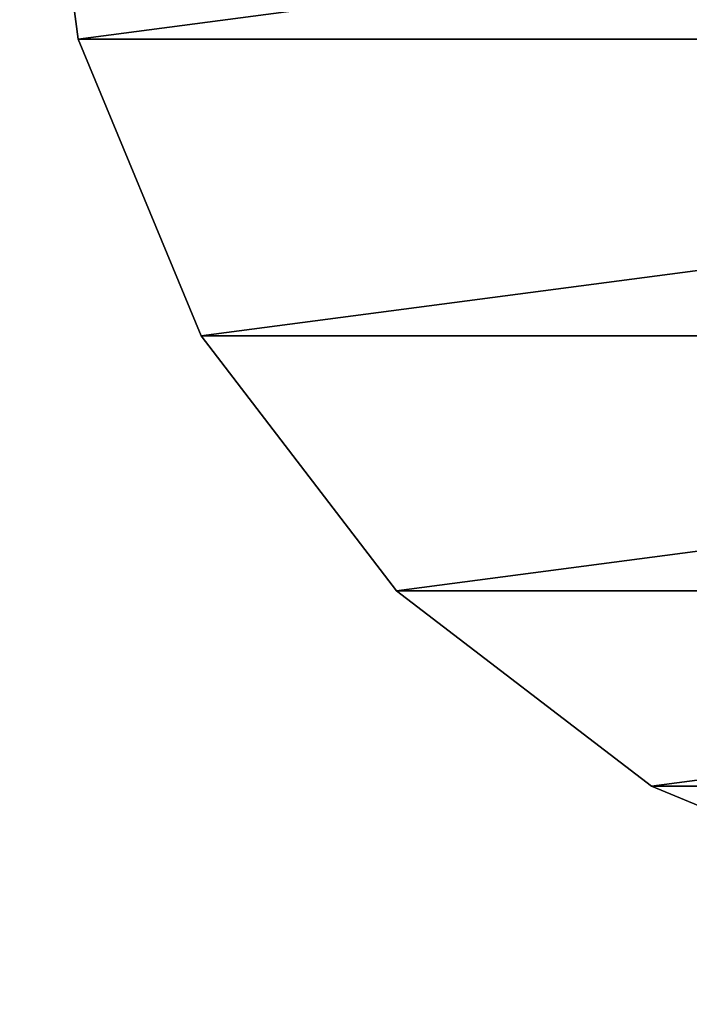
# Model space of a CAD drawing. Units: centimetres. Extents: x -238 to 237, y -195 to 195.
# Drawn here: x 9 to 11, y -35 to -32 of the extents above; entities that cross this region are included whole.
import ezdxf

# ---------------------------------------------------------------- set-up
doc = ezdxf.new("R2010")
doc.units = ezdxf.units.CM
doc.header["$LTSCALE"] = 2.54
doc.layers.get('0').update_dxf_attribs({"true_color": 0xff5454})

# ---------------------------------------------------------------- blocks, each defined once
blk = doc.blocks.new('Grupuj_54')
at = {"color": 0}
mesh = blk.add_polyface(dxfattribs=at)
corners = [(68.5002, 68.4975), (-11, -11), (-11, 68.4975, 0), (68.5002, -11)]
mesh.append_faces([[corners[k] for k in face] for face in [(0, 1, 2), (1, 0, 3)]], dxfattribs={"vtx0": -1, "color": 0})
mesh = blk.add_polyface(dxfattribs=at)
corners = [(-11, -11, 0.25), (68.5002, 68.4975, 0.25), (-11, 68.4975, 0.25), (68.5002, -11, 0.25)]
mesh.append_faces([[corners[k] for k in face] for face in [(0, 1, 2), (1, 0, 3)]], dxfattribs={"vtx0": -1, "color": 0})
blk = doc.blocks.new('Grupuj_22')
at = {"color": 253, "true_color": 0xa8a8a8}
blk.add_blockref('Grupuj_54', (2.8215, 2.8229, -0.25), dxfattribs=at)
blk = doc.blocks.new('Grupuj_70')
at = {"color": 0}
mesh = blk.add_polyface(dxfattribs=at)
corners = [(0.8295, 5.4835, -0.0201), (0.8295, 3.5165, -0.0201), (0.7, 4.5, -0.0201), (1.2091, 2.6, -0.0201), (1.2091, 6.4, -0.0201), (1.813, 1.813, -0.0201), (1.813, 7.187, -0.0201), (2.6, 1.2091, -0.0201), (2.6, 7.7909, -0.0201), (3.5165, 0.8295, -0.0201), (3.5165, 8.1705, -0.0201), (4.5, 0.7, -0.0201), (4.5, 8.3, -0.0201), (5.4835, 0.8295, -0.0201), (5.4835, 8.1705, -0.0201), (6.4, 1.2091, -0.0201), (6.4, 7.7909, -0.0201), (7.187, 7.187, -0.0201), (7.187, 1.813, -0.0201), (7.7909, 2.6, -0.0201), (7.7909, 6.4, -0.0201), (8.1705, 5.4835, -0.0201), (8.1705, 3.5165, -0.0201), (8.3, 4.5, -0.0201)]
mesh.append_faces([[corners[k] for k in face] for face in [(0, 1, 2), (22, 21, 23)]], dxfattribs={"vtx0": -1, "color": 0})
mesh.append_faces([[corners[k] for k in face] for face in [(1, 0, 3), (3, 4, 5), (5, 6, 7), (7, 8, 9), (9, 10, 11), (11, 12, 13), (13, 14, 15), (15, 17, 18), (18, 17, 19), (19, 21, 22)]], dxfattribs={"vtx0": -1, "vtx1": -1, "color": 0})
mesh.append_faces([[corners[k] for k in face] for face in [(3, 0, 4), (5, 4, 6), (7, 6, 8), (9, 8, 10), (11, 10, 12), (13, 12, 14), (15, 14, 16), (15, 16, 17), (19, 17, 20), (19, 20, 21)]], dxfattribs={"vtx0": -1, "vtx2": -1, "color": 0})
mesh = blk.add_polyface(dxfattribs=at)
corners = [(0.8295, 3.5165, 33.7349), (0.8295, 5.4835, 33.7349), (0.7, 4.5, 33.7349), (1.2091, 2.6, 33.7349), (1.2091, 6.4, 33.7349), (1.813, 1.813, 33.7349), (1.813, 7.187, 33.7349), (2.6, 1.2091, 33.7349), (2.6, 7.7909, 33.7349), (3.5165, 0.8295, 33.7349), (3.5165, 8.1705, 33.7349), (4.5, 0.7, 33.7349), (4.5, 8.3, 33.7349), (5.4835, 0.8295, 33.7349), (5.4835, 8.1705, 33.7349), (6.4, 1.2091, 33.7349), (6.4, 7.7909, 33.7349), (7.187, 1.813, 33.7349), (7.187, 7.187, 33.7349), (7.7909, 2.6, 33.7349), (7.7909, 6.4, 33.7349), (8.1705, 3.5165, 33.7349), (8.1705, 5.4835, 33.7349), (8.3, 4.5, 33.7349)]
mesh.append_faces([[corners[k] for k in face] for face in [(0, 1, 2), (22, 21, 23)]], dxfattribs={"vtx0": -1, "color": 0})
mesh.append_faces([[corners[k] for k in face] for face in [(1, 3, 4), (4, 5, 6), (6, 7, 8), (8, 9, 10), (10, 11, 12), (12, 13, 14), (14, 15, 16), (16, 17, 18), (18, 19, 20), (20, 21, 22)]], dxfattribs={"vtx0": -1, "vtx1": -1, "color": 0})
mesh.append_faces([[corners[k] for k in face] for face in [(1, 0, 3), (4, 3, 5), (6, 5, 7), (8, 7, 9), (10, 9, 11), (12, 11, 13), (14, 13, 15), (16, 15, 17), (18, 17, 19), (20, 19, 21)]], dxfattribs={"vtx0": -1, "vtx2": -1, "color": 0})
mesh = blk.add_polyface(dxfattribs=at)
corners = [(3.5165, 8.1705, 33.7349), (4.5, 8.3, -0.0201), (3.5165, 8.1705, -0.0201), (4.5, 8.3, 33.7349)]
mesh.append_faces([[corners[k] for k in face] for face in [(0, 1, 2), (1, 0, 3)]], dxfattribs={"vtx0": -1, "color": 0})
mesh = blk.add_polyface(dxfattribs=at)
corners = [(2.6, 7.7909, 33.7349), (3.5165, 8.1705, -0.0201), (2.6, 7.7909, -0.0201), (3.5165, 8.1705, 33.7349)]
mesh.append_faces([[corners[k] for k in face] for face in [(0, 1, 2), (1, 0, 3)]], dxfattribs={"vtx0": -1, "color": 0})
mesh = blk.add_polyface(dxfattribs=at)
corners = [(1.813, 7.187, 33.7349), (2.6, 7.7909, -0.0201), (1.813, 7.187, -0.0201), (2.6, 7.7909, 33.7349)]
mesh.append_faces([[corners[k] for k in face] for face in [(0, 1, 2), (1, 0, 3)]], dxfattribs={"vtx0": -1, "color": 0})
mesh = blk.add_polyface(dxfattribs=at)
corners = [(1.813, 7.187, 33.7349), (1.2091, 6.4, -0.0201), (1.2091, 6.4, 33.7349), (1.813, 7.187, -0.0201)]
mesh.append_faces([[corners[k] for k in face] for face in [(0, 1, 2), (1, 0, 3)]], dxfattribs={"vtx0": -1, "color": 0})
mesh = blk.add_polyface(dxfattribs=at)
corners = [(1.2091, 6.4, 33.7349), (0.8295, 5.4835, -0.0201), (0.8295, 5.4835, 33.7349), (1.2091, 6.4, -0.0201)]
mesh.append_faces([[corners[k] for k in face] for face in [(0, 1, 2), (1, 0, 3)]], dxfattribs={"vtx0": -1, "color": 0})
blk = doc.blocks.new('Komponent_5')
at = {"color": 253, "true_color": 0xa8a8a8, "zscale": 2.623761858449944}
blk.add_blockref('Grupuj_70', (0, 0, -54.7774), dxfattribs=at)
blk = doc.blocks.new('Grupuj_201')
at = {"color": 0, "zscale": 0.3811321548118043, "rotation": 269.9999999999027}
blk.add_blockref('Komponent_5', (-0.7, 8.3, 20.8774), dxfattribs=at)
blk = doc.blocks.new('Komponent_10')
at = {"color": 0, "rotation": 270}
blk.add_blockref('Grupuj_22', (11, 74.1432, 95.5083), dxfattribs=at)
at = {"color": 0}
blk.add_blockref('Grupuj_201', (70.4968, 70.5085, 54.7774), dxfattribs=at)
blk = doc.blocks.new('Grupuj_17')
at = {"color": 0}
blk.add_blockref('Komponent_10', (-0.0716, -0.0715, -54.7573), dxfattribs=at)

msp = doc.modelspace()

# ---------------------------------------------------------------- block references
at = {"color": 0, "rotation": 179.9999999999855}
msp.add_blockref('Grupuj_17', (86.8682, 42.9739), dxfattribs=at)

doc.saveas('drawing.dxf')
